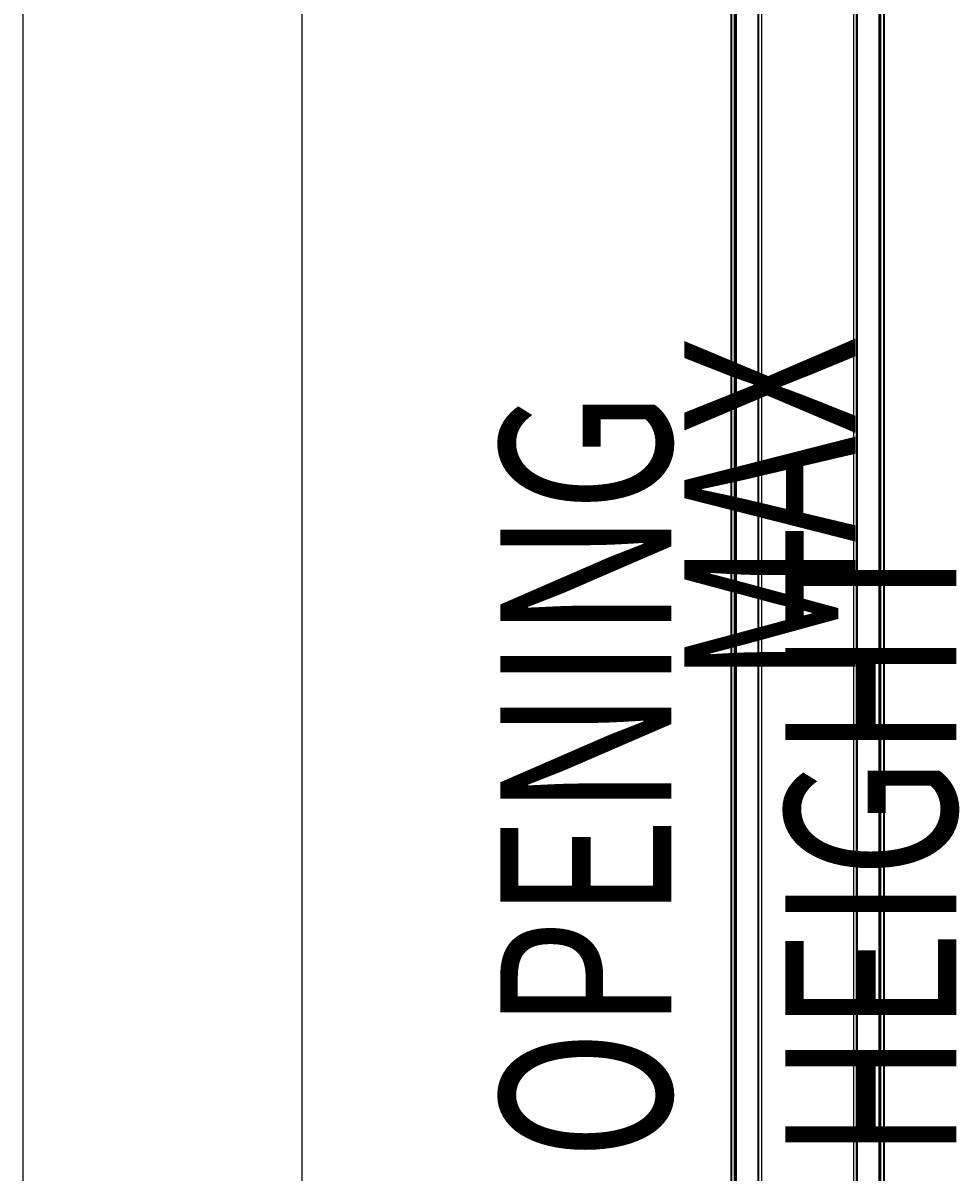
# Model space of a CAD drawing. Extents: x -264 to 1708, y -15 to 1162.
# Drawn here: x 776 to 849, y 469 to 559 of the extents above; entities that cross this region are included whole.
import ezdxf

# ---------------------------------------------------------------- set-up
doc = ezdxf.new("R2010")
doc.units = 0
doc.header["$MEASUREMENT"] = 0
doc.layers.get('0').update_dxf_attribs({"lineweight": 0})

# ---------------------------------------------------------------- blocks, each defined once
blk = doc.blocks.new('Block_15')
at = {"insert": (937.628, 470.024), "char_height": 0.2, "attachment_point": 7, "rotation": 90}
blk.add_mtext('\\C18;\\c0;\\FMyriad Pro|b0|i0|c1;\\H13.312101;\\W0.750000;OPENING HEIGHT = DOOR HEIGHT +65MM', dxfattribs=at)
blk = doc.blocks.new('Block_16')
at = {"insert": (907.584, 507.053), "char_height": 0.2, "attachment_point": 7, "rotation": 90}
blk.add_mtext('\\C18;\\c0;\\FMyriad Pro|b0|i0|c1;\\H13.312101;\\W0.750000;MAX DOOR HEIGHT =', dxfattribs=at)

msp = doc.modelspace()

# ---------------------------------------------------------------- linework, layer by layer
at = {"color": 18, "lineweight": 25, "true_color": 0x000000}
for p, q in [((833.688, 876.551), (833.688, 432.959)), ((840.861, 876.551), (840.861, 432.959)), ((841.078, 870.03), (841.078, 432.959)), ((841.143, 870.03), (841.143, 432.959)), ((842.838, 870.03), (842.838, 432.959)), ((842.904, 870.03), (842.904, 432.959)), ((842.969, 870.03), (842.969, 432.959)), ((843.186, 870.03), (843.186, 432.959)), ((843.251, 870.03), (843.251, 432.959)), ((776.202, 434.051), (776.202, 651.496)), ((797.936, 434.051), (797.936, 651.496)), ((833.471, 648.236), (833.471, 432.959)), ((831.298, 648.146), (831.298, 432.959)), ((831.363, 648.145), (831.363, 432.959)), ((831.58, 648.143), (831.58, 432.959)), ((831.645, 648.143), (831.645, 432.959)), ((831.711, 648.142), (831.711, 432.959)), ((833.406, 648.15), (833.406, 432.959))]:
    msp.add_line(p, q, dxfattribs=at)

# ---------------------------------------------------------------- block references
for name in ['Block_15', 'Block_16']:
    msp.add_blockref(name, (0, 0))

doc.saveas('drawing.dxf')
